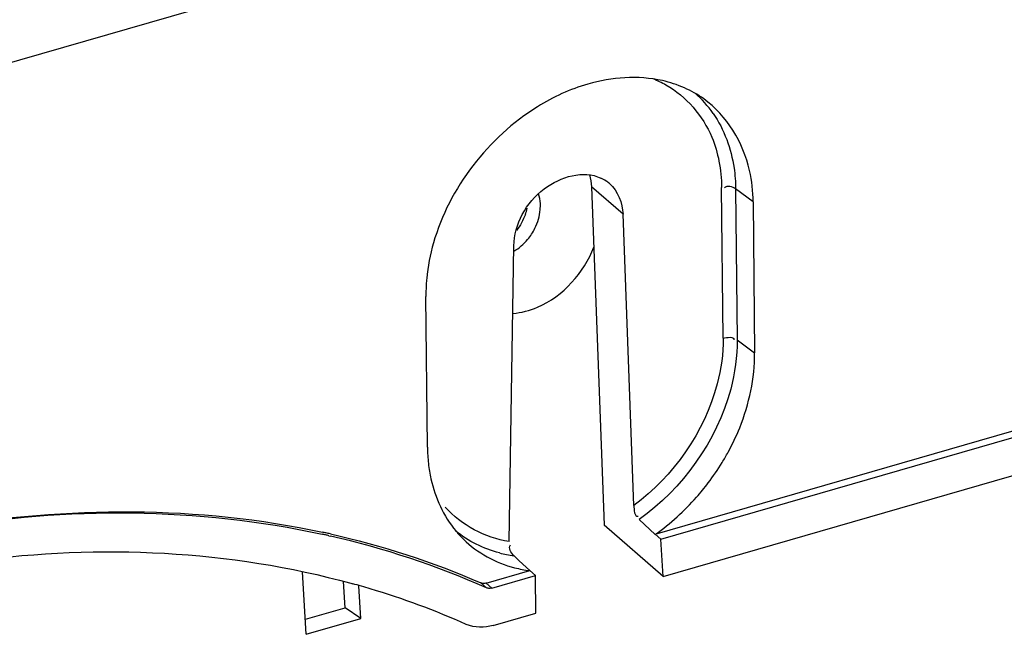
# Model space of a CAD drawing. Units: millimetres. Extents: x 0 to 594, y 0 to 420.
# Drawn here: x 550 to 555, y 126 to 129 of the extents above; entities that cross this region are included whole.
import ezdxf

# ---------------------------------------------------------------- set-up
doc = ezdxf.new("R2010")
doc.units = ezdxf.units.MM
doc.header["$LTSCALE"] = 32.67
doc.layers.get('0').update_dxf_attribs({"linetype": 'CONTINUOUS'})

msp = doc.modelspace()

# ---------------------------------------------------------------- linework, layer by layer
at = {"color": 7, "linetype": 'CONTINUOUS'}
for p, q in [((560.3153, 131.8326), (549.3131, 128.6566)), ((553.3238, 128.2506), (553.1738, 128.3805)), ((553.1738, 128.3804), (553.2334, 126.7698)), ((553.8006, 127.6599), (553.7934, 128.3784)), ((553.9436, 128.3093), (553.8604, 128.3711)), ((553.8604, 128.3711), (553.8676, 127.6526)), ((553.9436, 128.3093), (553.9508, 127.5909)), ((553.3752, 126.8635), (553.3238, 128.2505)), ((553.4773, 126.7267), (558.4128, 128.1515)), ((553.5042, 126.7032), (558.4405, 128.1281)), ((552.781, 126.692), (552.8044, 128.1006)), ((553.515, 126.526), (558.4428, 127.9485)), ((552.3919, 127.1409), (552.3848, 127.8593)), ((553.8676, 127.6526), (553.9508, 127.5909)), ((553.515, 126.526), (553.2334, 126.7698)), ((553.477, 126.7264), (553.4006, 126.7971)), ((551.923, 126.7198), (551.9306, 126.7181)), ((553.5044, 126.7032), (553.4773, 126.7267)), ((553.515, 126.526), (553.5042, 126.7032)), ((552.8802, 126.5541), (552.8295, 126.6009)), ((551.8146, 126.2504), (551.7974, 126.5481)), ((552.6718, 126.4942), (552.8797, 126.5542)), ((552.699, 126.4707), (552.9073, 126.5308)), ((552.9073, 126.5307), (552.8802, 126.5541)), ((552.9087, 126.351), (552.9073, 126.5307)), ((551.9998, 126.3764), (551.9926, 126.5015)), ((552.0278, 126.4934), (552.0361, 126.4911)), ((552.0744, 126.3254), (552.0654, 126.4817)), ((552.649, 126.4941), (552.6464, 126.4951)), ((552.6733, 126.4718), (552.6464, 126.4951)), ((552.6516, 126.4934), (552.649, 126.4941)), ((552.6543, 126.4928), (552.6516, 126.4934)), ((552.657, 126.4925), (552.6543, 126.4928)), ((552.6598, 126.4924), (552.657, 126.4925)), ((552.6628, 126.4925), (552.6598, 126.4924)), ((552.6661, 126.4929), (552.6628, 126.4925)), ((552.6696, 126.4936), (552.6661, 126.4929)), ((552.6733, 126.4945), (552.6696, 126.4936)), ((552.6718, 126.4942), (552.699, 126.4707)), ((552.676, 126.4708), (552.6733, 126.4718)), ((552.6786, 126.47), (552.676, 126.4708)), ((552.699, 126.4707), (552.6959, 126.4699)), ((552.6814, 126.4695), (552.6786, 126.47)), ((552.6842, 126.4691), (552.6814, 126.4695)), ((552.687, 126.469), (552.6842, 126.4691)), ((552.6899, 126.4691), (552.687, 126.469)), ((552.6929, 126.4694), (552.6899, 126.4691)), ((552.6959, 126.4699), (552.6929, 126.4694)), ((551.8105, 126.3218), (551.9998, 126.3764)), ((552.0744, 126.3254), (551.9998, 126.3764)), ((552.7051, 126.2922), (552.9087, 126.351)), ((551.8146, 126.2504), (552.0744, 126.3254))]:
    msp.add_line(p, q, dxfattribs=at)
for centre, radius, start, end in [((553.2818, 128.4217), 0.5081, 60.9837, 68.571), ((553.4014, 128.3658), 0.5319, 54.7637, 66.1728), ((553.3244, 128.432), 0.5225, 34.8776, 49.0345), ((553.144, 128.2632), 0.1762, 55.5965, 65.1317), ((553.1462, 128.2668), 0.172, 49.1644, 55.5534), ((552.6248, 128.3343), 0.2486, 340.1554, 347.2107), ((552.6632, 128.3033), 0.269, 320.0295, 333.6127), ((553.2015, 127.8668), 0.8168, 175.4111, 180.5306), ((553.2455, 127.8639), 0.8609, 174.6201, 175.4494), ((553.1477, 127.148), 0.7558, 180.5422, 186.4312), ((552.8186, 127.6671), 1.1463, 328.5094, 331.3429), ((553.0952, 127.142), 0.7029, 186.4275, 192.4571), ((552.7915, 127.6839), 1.1781, 322.7723, 328.5016), ((552.7838, 127.6894), 1.1876, 318.556, 322.7833), ((550.9831, 122.5829), 4.2424, 77.4229, 77.6458), ((551.0134, 122.6534), 4.1767, 77.6303, 77.8548), ((550.985, 122.5915), 4.2336, 77.1995, 77.4229), ((551.0158, 122.6644), 4.1655, 77.3271, 77.6304), ((551.0209, 122.7316), 4.089, 66.1646, 77.1456), ((552.93, 127.0767), 0.5233, 219.6401, 225.4837), ((552.8827, 127.2193), 0.5997, 255.78, 262.4495), ((542.4533, 115.5376), 15.1678, 46.83568, 46.96802), ((552.9549, 127.1446), 0.5958, 255.6778, 262.6262), ((550.9634, 122.6234), 4.0137, 73.2597, 74.4988), ((550.997, 122.729), 3.9029, 66.1199, 73.2851)]:
    msp.add_arc(centre, radius, start, end, dxfattribs=at)
for points, knots in [([(553.6163, 128.8524), (553.5826, 128.8672), (553.4341, 128.9157), (553.2701, 128.9032), (553.1563, 128.8704)], [0, 0, 0, 0, 0.237098, 1, 1, 1, 1]), ([(553.1563, 128.8704), (553.072, 128.846), (552.7424, 128.6955), (552.4956, 128.3755), (552.4207, 128.114)], [0, 0, 0, 0, 0.244028, 1, 1, 1, 1]), ([(553.5282, 128.8661), (553.6248, 128.8124), (553.732, 128.6866), (553.7734, 128.5421), (553.781, 128.5032)], [0, 0, 0, 0, 0.73604, 1, 1, 1, 1]), ([(553.9436, 128.3093), (553.9431, 128.3594), (553.9253, 128.5438), (553.8186, 128.7222), (553.7083, 128.8002)], [0, 0, 0, 0, 0.270384, 1, 1, 1, 1]), ([(553.753, 128.7307), (553.8061, 128.6546), (553.8509, 128.5301), (553.86, 128.4043), (553.8604, 128.3711)], [0, 0, 0, 0, 0.736034, 1, 1, 1, 1]), ([(552.8044, 128.1006), (552.8061, 128.203), (552.9079, 128.3969), (553.1352, 128.4616), (553.2181, 128.4231)], [0, 0, 0, 0, 0.52859, 1, 1, 1, 1]), ([(552.9294, 128.2726), (552.9298, 128.2776), (552.9303, 128.2874), (552.9301, 128.2972), (552.9299, 128.3021)], [0, 0, 0, 0, 0.504876, 1, 1, 1, 1]), ([(552.7989, 127.7784), (552.8394, 127.7817), (553.0074, 127.8256), (553.1384, 127.972), (553.1851, 128.094)], [0, 0, 0, 0, 0.237138, 1, 1, 1, 1]), ([(553.8006, 127.6599), (553.8014, 127.5869), (553.7595, 127.2798), (553.5632, 127.003), (553.3752, 126.8635)], [0, 0, 0, 0, 0.237872, 1, 1, 1, 1]), ([(553.8676, 127.6526), (553.8683, 127.5736), (553.8222, 127.242), (553.6063, 126.944), (553.4006, 126.7971)], [0, 0, 0, 0, 0.238074, 1, 1, 1, 1]), ([(553.8244, 127.1174), (553.845, 127.1551), (553.9156, 127.3034), (553.952, 127.4696), (553.9508, 127.5909)], [0, 0, 0, 0, 0.261815, 1, 1, 1, 1]), ([(549.4442, 126.6138), (549.6518, 126.6739), (550.4518, 126.8598), (551.3003, 126.864), (551.8921, 126.7367)], [0, 0, 0, 0, 0.263087, 1, 1, 1, 1]), ([(549.4451, 126.613), (549.6514, 126.6729), (550.451, 126.8575), (551.2989, 126.8567), (551.8907, 126.727)], [0, 0, 0, 0, 0.261767, 1, 1, 1, 1]), ([(549.6098, 126.4778), (549.8156, 126.5308), (550.611, 126.6889), (551.4507, 126.6521), (552.0278, 126.4934)], [0, 0, 0, 0, 0.26208, 1, 1, 1, 1])]:
    msp.add_open_spline(points, degree=3, knots=knots, dxfattribs=at)
for points in [[(553.781, 128.5032), (553.789, 128.4622), (553.793, 128.4202), (553.7934, 128.3784)], [(553.1643, 128.4389), (553.17, 128.42), (553.1731, 128.4002), (553.1738, 128.3804)], [(553.2587, 128.3969), (553.2991, 128.362), (553.3219, 128.3039), (553.3238, 128.2505)], [(552.9299, 128.3021), (552.929, 128.3174), (552.9262, 128.3328), (552.9216, 128.3475)], [(553.8604, 128.3711), (553.8463, 128.3815), (553.8191, 128.3892), (553.808, 128.3756)], [(552.9042, 128.1837), (552.9179, 128.2113), (552.9269, 128.2419), (552.9294, 128.2726)], [(552.8586, 128.2499), (552.8487, 128.2225), (552.8339, 128.1964), (552.8156, 128.1737)], [(552.4207, 128.114), (552.4049, 128.0588), (552.3938, 128.0018), (552.3884, 127.9446)], [(552.8041, 128.0748), (552.8288, 128.0893), (552.851, 128.1086), (552.8694, 128.1305)], [(553.8006, 127.6599), (553.8172, 127.6647), (553.8551, 127.6702), (553.852, 127.6532)], [(552.4088, 126.9904), (552.4286, 126.9011), (552.4687, 126.8133), (552.527, 126.7428)], [(553.4788, 126.727), (553.5502, 126.7778), (553.616, 126.8376), (553.674, 126.9033)], [(552.781, 126.692), (552.6673, 126.7102), (552.553, 126.7696), (552.4772, 126.8563)], [(553.3752, 126.8635), (553.3758, 126.8455), (553.3783, 126.8074), (553.3954, 126.8133)], [(551.9296, 126.7284), (552.1748, 126.6733), (552.4161, 126.5955), (552.6464, 126.4951)], [(552.7354, 126.638), (552.6596, 126.6573), (552.5859, 126.6933), (552.5255, 126.7431)], [(552.5631, 126.7035), (552.6296, 126.6381), (552.7172, 126.5904), (552.8075, 126.5673)], [(552.8039, 126.6248), (552.7908, 126.6371), (552.7761, 126.6624), (552.7876, 126.6762)], [(552.7051, 126.2922), (552.664, 126.2804), (552.616, 126.2805), (552.577, 126.2978)]]:
    msp.add_open_spline(points, degree=3, dxfattribs=at)

doc.saveas('drawing.dxf')
